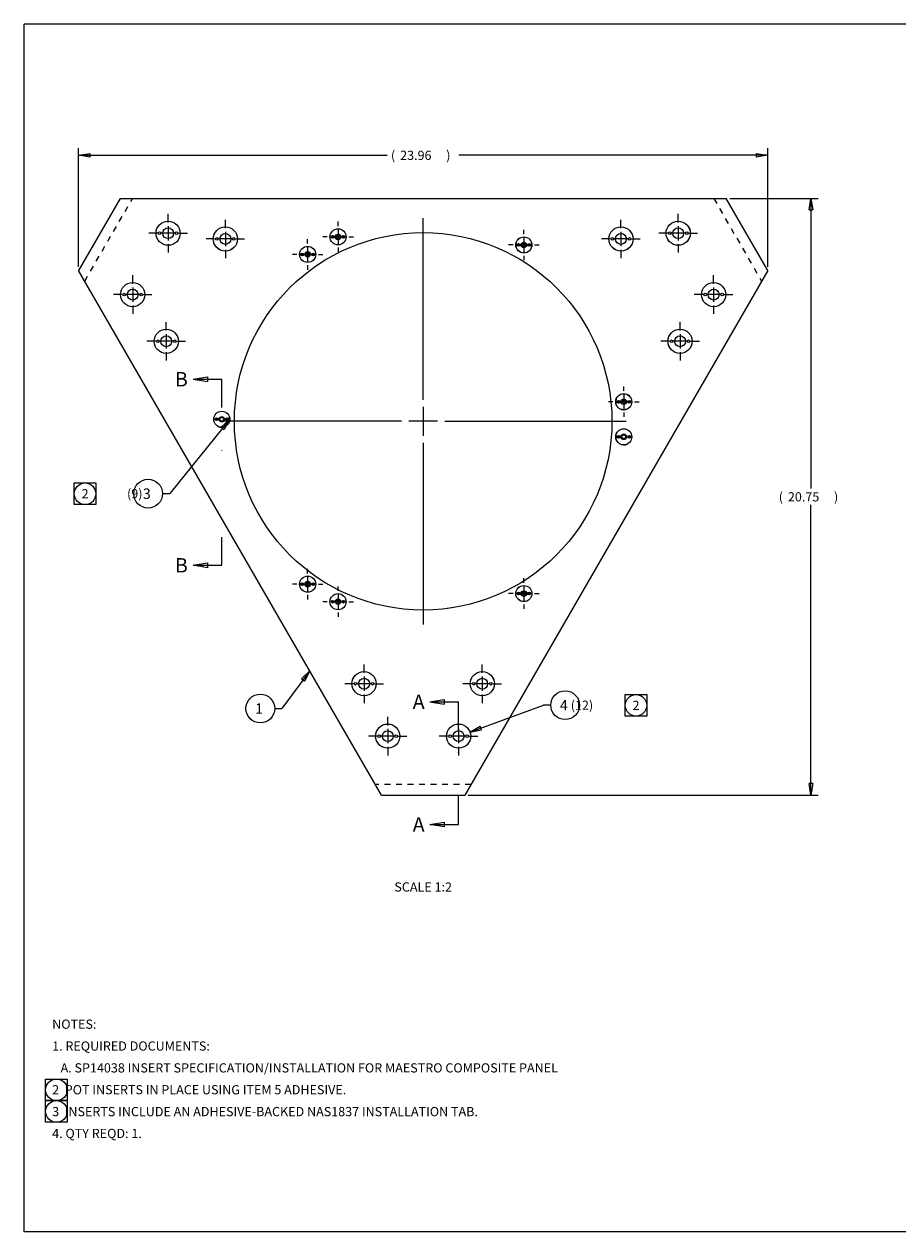
# Model space of a CAD drawing. Extents: x 0.5 to 33.5, y 0.5 to 21.5.
# Drawn here: x 0.5 to 15.7, y 0.5 to 21.5 of the extents above; entities that cross this region are included whole.
import ezdxf
from ezdxf.enums import TextEntityAlignment as Align

# ---------------------------------------------------------------- set-up
doc = ezdxf.new("R2010")
doc.units = 0
doc.header["$MEASUREMENT"] = 0
for name, pattern in [('HIDDEN', [0.1875, 0.0625, -0.0625, 0.0625]), ('HIDDENNEW0', [0.1875, 0.0625, -0.0625, 0.0625]), ('PHANTOM', [1.1875, 0.375, -0.0625, 0.125, -0.0625, 0.125, -0.0625, 0.375])]:
    doc.linetypes.add(name, pattern=pattern)
doc.layers.get('0').update_dxf_attribs({"linetype": 'CONTINUOUS'})
for name, color, linetype in [('4', 7, 'CONTINUOUS'), ('CEN', 150, 'PHANTOM'), ('CROSS_HATCH', 4, 'CONTINUOUS'), ('DIM', 2, 'CONTINUOUS'), ('HID_PART', 40, 'HIDDEN'), ('OBJ', 7, 'HIDDENNEW0'), ('TITLE', 1, 'CONTINUOUS'), ('TXT', 2, 'CONTINUOUS')]:
    doc.layers.add(name, color=color, linetype=linetype)
doc.styles.get("Standard").update_dxf_attribs({"font": 'monotxt.shx'})
doc.dimstyles.new('DSTYLE2', dxfattribs={"dimtxt": 0.32, "dimasz": 0.2, "dimexe": 0.125, "dimexo": 0.0625, "dimgap": 0.0625, "dimtad": 0, "dimtih": 1, "dimtoh": 1, "dimdec": 3, "dimlfac": 2, "dimrnd": 0.01, "dimzin": 7, "dimdsep": 46, "dimtxsty": 'Standard', "dimcen": 0.09, "dimadec": 0, "dimazin": 0, "dimtp": 0.005, "dimtm": 0.005, "dimtfac": 1, "dimtdec": 3, "dimtofl": 0, "dimtmove": 2, "dimatfit": 3, "dimfxl": 0, "dimtolj": 1, "dimtzin": 0, "dimarcsym": 0})

# ---------------------------------------------------------------- blocks, each defined once
blk = doc.blocks.new('SDTIT00')
at = {"layer": 'TXT', "color": 7, "linetype": 'Continuous'}
for p, q in [((0, 0), (0, 21)), ((33, 21), (0, 21)), ((33, 0), (0, 0))]:
    blk.add_line(p, q, dxfattribs=at)
at = {"layer": '4', "color": 4, "linetype": 'Continuous', "flags": 4}
for tag, p in [('ACAD', (21.917, 3.213)), ('MECH', (22.75, 3.213)), ('IDEAS', (23.583, 3.213)), ('DRAFTER', (24.938, 2.558)), ('CHECKER', (24.938, 2.162)), ('CHECK_DATE', (26.438, 2.162)), ('APP_1_DATE', (26.438, 1.767)), ('APP_2_DATE', (26.438, 1.371)), ('APP_3_DATE', (26.438, 0.975)), ('APP_4_DATE', (26.438, 0.579))]:
    blk.add_attdef(tag, text='', height=0.11, dxfattribs=at).set_placement(p, align=Align.CENTER)
for tag, p in [('NA6', (21.65, 2.906)), ('UO6', (22.9, 2.906)), ('NA5', (21.65, 2.536)), ('UO5', (22.9, 2.536)), ('NA4', (21.65, 2.166)), ('UO4', (22.9, 2.166)), ('NA3', (21.65, 1.795)), ('UO3', (22.9, 1.795)), ('NA2', (21.65, 1.425)), ('UO2', (22.9, 1.425)), ('NA1', (21.65, 1.055)), ('UO1', (22.9, 1.055))]:
    blk.add_attdef(tag, text='', height=0.11, dxfattribs=at).set_placement(p, align=Align.MIDDLE_LEFT)
for tag, p, width in [('CATEGORY_NAME', (27.821, 2.978), 1.636364), ('PROJECT_NAME', (27.821, 2.572), 1.636364), ('TOLX', (19.774, 2.267), 0.727273), ('TOLXX', (19.774, 2.137), 0.727273), ('TOLXXX', (19.774, 2.008), 0.727273), ('TITLE1', (27.588, 2.106), 1.636364), ('TITLE2', (27.588, 1.759), 1.636364), ('TITLE3', (27.588, 1.413), 1.636364), ("MAT'L_1", (19.079, 0.875), 1.272727), ('SCALE', (27.909, 0.747), 1.090909), ("MAT'L_2", (19.079, 0.607), 1.272727), ('DWG_NO.', (29.407, 0.628), 2.272727), ('S2', (32.679, 0.197), 0.909091), ('FINISH', (19.128, 0.072), 1.272727)]:
    blk.add_attdef(tag, p, '', height=0.11, dxfattribs=dict(at, width=width))
for tag, width, p in [('TOLA', 0.727273, (20.875, 2.267)), ('REV_LTR', 3.181818, (32.614, 0.593))]:
    blk.add_attdef(tag, text='', height=0.11, dxfattribs=dict(at, width=width)).set_placement(p, align=Align.CENTER)
blk = doc.blocks.new('*T46')
at = {"layer": 'DIM', "color": 2, "linetype": 'Continuous'}
for s, p in [('NOTES:', (0, 0)), ('1. REQUIRED DOCUMENTS:', (0, -0.38)), ('   A. SP14038 INSERT SPECIFICATION/INSTALLATION FOR MAESTRO COMPOSITE PANEL', (0, -0.76)), ('2  POT INSERTS IN PLACE USING ITEM 5 ADHESIVE.', (0, -1.14)), ('3  INSERTS INCLUDE AN ADHESIVE-BACKED NAS1837 INSTALLATION TAB.', (0, -1.52)), ('4. QTY REQD: 1.', (0, -1.9))]:
    blk.add_text(s, height=0.16, dxfattribs=at).set_placement(p)
blk = doc.blocks.new('NOTE-BOX')
at = {"layer": 'DIM', "color": 2, "linetype": 'Continuous'}
for p, q in [((-0.5, 0.5), (0.5, 0.5)), ((-0.5, -0.5), (-0.5, 0.5)), ((0.5, 0.5), (0.5, -0.5)), ((0.5, -0.5), (-0.5, -0.5))]:
    blk.add_line(p, q, dxfattribs=at)
blk.add_circle((0, 0), 0.5, dxfattribs=at)
blk.add_attdef('NOTEBOX', text='', height=0.427, dxfattribs=at).set_placement((0, 0), align=Align.MIDDLE_CENTER)
blk = doc.blocks.new('*D49')
at = {"layer": 'DIM', "color": 2, "linetype": 'Continuous'}
for p, q in [((8.249, 9.191), (9.527, 9.657)), ((9.652, 9.657), (9.527, 9.657)), ((8.249, 9.191), (8.426, 9.291)), ((8.448, 9.228), (8.426, 9.291)), ((8.249, 9.191), (8.448, 9.228))]:
    blk.add_line(p, q, dxfattribs=at)
blk.add_circle((9.902, 9.657), 0.25, dxfattribs=at)
blk.add_text('4', height=0.18, dxfattribs=at).set_placement((9.812, 9.567))
blk = doc.blocks.new('NEW2')
at = {"layer": 'CROSS_HATCH', "color": 4, "linetype": 'Continuous'}
for p, q in [((-1, 4.27), (-0.5, 4.353)), ((-1, 4.27), (0, 4.27)), ((-1, 4.27), (-0.5, 4.187)), ((-0.5, 4.353), (-0.5, 4.187)), ((0, 3.262), (0, 4.27)), ((0, 2.51), (0, 2.512)), ((0, 1.758), (0, 1.76)), ((0, 0), (0, 1.008)), ((-1, 0), (-0.5, 0.083)), ((-1, 0), (0, 0)), ((-0.5, -0.083), (-1, 0)), ((-0.5, 0.083), (-0.5, -0.083))]:
    blk.add_line(p, q, dxfattribs=at)
for p in [(-1.002, 4.27), (-1.002, 0)]:
    blk.add_text('A', height=0.002, dxfattribs=at).set_placement(p, align=Align.MIDDLE_CENTER)
blk = doc.blocks.new('NEW3')
at = {"layer": 'CROSS_HATCH', "color": 4, "linetype": 'Continuous'}
for p, q in [((-1, 6.471), (-0.5, 6.554)), ((-1, 6.471), (0, 6.471)), ((-1, 6.471), (-0.5, 6.388)), ((-0.5, 6.554), (-0.5, 6.388)), ((0, 5.487), (0, 6.471)), ((0, 3.985), (0, 3.987)), ((0, 2.483), (0, 2.485)), ((0, 0), (0, 0.983)), ((-1, 0), (-0.5, 0.083)), ((-1, 0), (0, 0)), ((-0.5, -0.083), (-1, 0)), ((-0.5, 0.083), (-0.5, -0.083))]:
    blk.add_line(p, q, dxfattribs=at)
for p in [(-1.002, 6.471), (-1.002, 0)]:
    blk.add_text('B', height=0.002, dxfattribs=at).set_placement(p, align=Align.MIDDLE_CENTER)
blk = doc.blocks.new('*D156')
at = {"layer": 'DIM', "color": 2, "linetype": 'Continuous'}
for p, q in [((4.075, 14.629), (3.029, 13.336)), ((4.075, 14.629), (3.923, 14.495)), ((3.923, 14.495), (3.975, 14.453)), ((4.075, 14.629), (3.975, 14.453)), ((2.904, 13.336), (3.029, 13.336))]:
    blk.add_line(p, q, dxfattribs=at)
blk.add_circle((2.654, 13.336), 0.25, dxfattribs=at)
blk.add_text('3', height=0.18, dxfattribs=at).set_placement((2.564, 13.246))
blk = doc.blocks.new('_AH1')
at = {"color": 0, "linetype": 'Continuous'}
for p, q in [((-1, 0.166667), (0, 0)), ((-1, 0.166667), (-1, -0.166667)), ((0, 0), (-1, -0.166667)), ((0, 0), (-1, 0))]:
    blk.add_line(p, q, dxfattribs=at)
blk = doc.blocks.new('*D157')
at = {"layer": 'DIM', "color": 2, "linetype": 'Continuous'}
for p, q in [((1.445, 17.281), (1.445, 19.344)), ((13.425, 17.281), (13.425, 19.344)), ((1.445, 19.219), (6.812, 19.219)), ((13.425, 19.219), (8.057, 19.219))]:
    blk.add_line(p, q, dxfattribs=at)
at = {"layer": 'DIM', "color": 2, "xscale": 0.2, "yscale": 0.2, "zscale": 0.2}
for p, rotation in [((1.445, 19.219), 180), ((1.445, 19.219), 180), ((1.445, 19.219), 180), ((13.425, 19.219), 1.097e-07), ((13.425, 19.219), 1.097e-07), ((13.425, 19.219), 1.097e-07)]:
    blk.add_blockref('_AH1', p, dxfattribs=dict(at, rotation=rotation))
at = {"layer": 'DIM', "color": 2, "linetype": 'Continuous'}
for s, p in [('(', (6.875, 19.139)), ('23.96', (7.035, 19.139)), (')', (7.835, 19.139))]:
    blk.add_text(s, height=0.16, dxfattribs=at).set_placement(p)
blk = doc.blocks.new('*D158')
at = {"layer": 'DIM', "color": 2, "linetype": 'Continuous'}
for p, q in [((12.766, 18.469), (14.3, 18.469)), ((14.175, 18.469), (14.175, 13.424)), ((14.175, 8.094), (14.175, 13.139)), ((8.219, 8.094), (14.3, 8.094))]:
    blk.add_line(p, q, dxfattribs=at)
at = {"layer": 'DIM', "color": 2, "xscale": 0.2, "yscale": 0.2, "zscale": 0.2}
for p, rotation in [((14.175, 18.469), 90), ((14.175, 18.469), 90), ((14.175, 18.469), 90), ((14.175, 8.094), 270), ((14.175, 8.094), 270), ((14.175, 8.094), 270)]:
    blk.add_blockref('_AH1', p, dxfattribs=dict(at, rotation=rotation))
at = {"layer": 'DIM', "color": 2, "linetype": 'Continuous'}
for s, p in [('(', (13.615, 13.201)), ('20.75', (13.775, 13.201)), (')', (14.575, 13.201))]:
    blk.add_text(s, height=0.16, dxfattribs=at).set_placement(p)
blk = doc.blocks.new('*D165')
at = {"layer": 'DIM', "color": 2, "linetype": 'Continuous'}
for p, q in [((5.465, 10.255), (4.98, 9.6)), ((5.465, 10.255), (5.319, 10.114)), ((5.319, 10.114), (5.373, 10.075)), ((5.465, 10.255), (5.373, 10.075)), ((4.855, 9.6), (4.98, 9.6))]:
    blk.add_line(p, q, dxfattribs=at)
blk.add_circle((4.605, 9.6), 0.25, dxfattribs=at)
blk.add_text('1', height=0.18, dxfattribs=at).set_placement((4.515, 9.51))

msp = doc.modelspace()

# ---------------------------------------------------------------- linework, layer by layer
at = {"layer": 'CEN', "color": 150, "linetype": 'Continuous'}
for p, q in [((3.00211, 18.05179), (3.00211, 18.19954)), ((3.99713, 17.95212), (3.99713, 18.09987)), ((5.95561, 17.9889), (5.95561, 18.06715)), ((7.43477, 14.96879), (7.43477, 18.12504)), ((10.87237, 17.95219), (10.87237, 18.10019)), ((11.86739, 18.05194), (11.86739, 18.19994)), ((2.81461, 17.86429), (2.66686, 17.86429)), ((3.12711, 17.86429), (2.87711, 17.86429)), ((3.00211, 17.98929), (3.00211, 17.73929)), ((3.18961, 17.86429), (3.33736, 17.86429)), ((3.99713, 17.88962), (3.99713, 17.63962)), ((5.95561, 17.9264), (5.95561, 17.6764)), ((9.18477, 17.84791), (9.18477, 17.92616)), ((10.87237, 17.88969), (10.87237, 17.63969)), ((11.67989, 17.86444), (11.53189, 17.86444)), ((11.99239, 17.86444), (11.74239, 17.86444)), ((11.86739, 17.98944), (11.86739, 17.73944)), ((12.05489, 17.86444), (12.20289, 17.86444)), ((3.00211, 17.67679), (3.00211, 17.52904)), ((3.80963, 17.76462), (3.66188, 17.76462)), ((4.12213, 17.76462), (3.87213, 17.76462)), ((4.18463, 17.76462), (4.33238, 17.76462)), ((5.42726, 17.68386), (5.42726, 17.76211)), ((5.76811, 17.8014), (5.68986, 17.8014)), ((6.08061, 17.8014), (5.83061, 17.8014)), ((6.14311, 17.8014), (6.22136, 17.8014)), ((8.99727, 17.66041), (8.91902, 17.66041)), ((9.30977, 17.66041), (9.05977, 17.66041)), ((9.18477, 17.78541), (9.18477, 17.53541)), ((9.37227, 17.66041), (9.45052, 17.66041)), ((10.68487, 17.76469), (10.53687, 17.76469)), ((10.99737, 17.76469), (10.74737, 17.76469)), ((11.05987, 17.76469), (11.20787, 17.76469)), ((11.86739, 17.67694), (11.86739, 17.52895)), ((3.99713, 17.57712), (3.99713, 17.42937)), ((5.23976, 17.49636), (5.16151, 17.49636)), ((5.55226, 17.49636), (5.30226, 17.49636)), ((5.42726, 17.62136), (5.42726, 17.37136)), ((5.61476, 17.49636), (5.69301, 17.49636)), ((5.95561, 17.6139), (5.95561, 17.53565)), ((9.18477, 17.47291), (9.18477, 17.39466)), ((10.87237, 17.57719), (10.87237, 17.42919)), ((5.42726, 17.30886), (5.42726, 17.23061)), ((2.38599, 16.98472), (2.38599, 17.13247)), ((12.48344, 16.98483), (12.48344, 17.13283)), ((2.38599, 16.92222), (2.38599, 16.67222)), ((12.48344, 16.92233), (12.48344, 16.67233)), ((2.19849, 16.79722), (2.05074, 16.79722)), ((2.51099, 16.79722), (2.26099, 16.79722)), ((2.38599, 16.60972), (2.38599, 16.46197)), ((2.57349, 16.79722), (2.72124, 16.79722)), ((12.29594, 16.79733), (12.14794, 16.79733)), ((12.60844, 16.79733), (12.35844, 16.79733)), ((12.48344, 16.60983), (12.48344, 16.46183)), ((12.67094, 16.79733), (12.81894, 16.79733)), ((2.96989, 16.17289), (2.96989, 16.32089)), ((11.89962, 16.17295), (11.89962, 16.32095)), ((2.78239, 15.98539), (2.63439, 15.98539)), ((3.09489, 15.98539), (2.84489, 15.98539)), ((2.96989, 16.11039), (2.96989, 15.86039)), ((3.15739, 15.98539), (3.30539, 15.98539)), ((11.71212, 15.98545), (11.56412, 15.98545)), ((12.02462, 15.98545), (11.77462, 15.98545)), ((11.89962, 16.11045), (11.89962, 15.86045)), ((12.08712, 15.98545), (12.23512, 15.98545)), ((2.96989, 15.79789), (2.96989, 15.64989)), ((11.89962, 15.79795), (11.89962, 15.64995)), ((10.92145, 15.12187), (10.92145, 15.19937)), ((10.73395, 14.93437), (10.65645, 14.93437)), ((11.04645, 14.93437), (10.79645, 14.93437)), ((10.92145, 15.05937), (10.92145, 14.80937)), ((11.10895, 14.93437), (11.18645, 14.93437)), ((7.43477, 14.84379), (7.43477, 14.34379)), ((10.92145, 14.74687), (10.92145, 14.66937)), ((7.05977, 14.59379), (3.90352, 14.59379)), ((7.68477, 14.59379), (7.18477, 14.59379)), ((7.80977, 14.59379), (10.96602, 14.59379)), ((7.43477, 14.21879), (7.43477, 11.06254)), ((5.42726, 11.94979), (5.42726, 12.02804)), ((5.23976, 11.76229), (5.16151, 11.76229)), ((5.55226, 11.76229), (5.30226, 11.76229)), ((5.42726, 11.88729), (5.42726, 11.63729)), ((5.61476, 11.76229), (5.69301, 11.76229)), ((9.18477, 11.78574), (9.18477, 11.86398)), ((5.42726, 11.57479), (5.42726, 11.49654)), ((5.95561, 11.64475), (5.95561, 11.723)), ((5.95561, 11.58225), (5.95561, 11.33225)), ((8.99727, 11.59824), (8.91902, 11.59824)), ((9.30977, 11.59824), (9.05977, 11.59824)), ((9.18477, 11.72324), (9.18477, 11.47324)), ((9.37227, 11.59824), (9.45052, 11.59824)), ((5.76811, 11.45725), (5.68986, 11.45725)), ((6.08061, 11.45725), (5.83061, 11.45725)), ((6.14311, 11.45725), (6.22136, 11.45725)), ((9.18477, 11.41074), (9.18477, 11.33249)), ((5.95561, 11.26975), (5.95561, 11.1915)), ((6.40757, 10.21879), (6.40757, 10.36679)), ((8.46205, 10.21879), (8.46205, 10.36679)), ((6.40757, 10.15629), (6.40757, 9.90629)), ((8.46205, 10.15629), (8.46205, 9.90629)), ((6.22007, 10.03129), (6.07207, 10.03129)), ((6.53257, 10.03129), (6.28257, 10.03129)), ((6.59507, 10.03129), (6.74307, 10.03129)), ((8.27455, 10.03129), (8.12655, 10.03129)), ((8.58705, 10.03129), (8.33705, 10.03129)), ((8.64955, 10.03129), (8.79755, 10.03129)), ((6.40757, 9.84379), (6.40757, 9.69579)), ((8.46205, 9.84379), (8.46205, 9.69579)), ((6.81876, 9.30724), (6.81876, 9.45499)), ((8.05094, 9.3072), (8.05094, 9.4552)), ((6.81876, 9.24474), (6.81876, 8.99474)), ((8.05094, 9.2447), (8.05094, 8.9947)), ((6.63126, 9.11974), (6.48351, 9.11974)), ((6.94376, 9.11974), (6.69376, 9.11974)), ((7.00626, 9.11974), (7.15401, 9.11974)), ((7.86344, 9.1197), (7.71544, 9.1197)), ((8.17594, 9.1197), (7.92594, 9.1197)), ((8.23844, 9.1197), (8.38644, 9.1197)), ((6.81876, 8.93224), (6.81876, 8.78449)), ((8.05094, 8.9322), (8.05094, 8.7842))]:
    msp.add_line(p, q, dxfattribs=at)
at = {"layer": 'HID_PART', "color": 40, "linetype": 'HIDDEN'}
for p, q in [((1.55302, 17.03129), (2.38296, 18.46879)), ((12.48659, 18.46879), (13.31653, 17.03129)), ((8.26471, 8.28129), (6.60483, 8.28129))]:
    msp.add_line(p, q, dxfattribs=at)
at = {"layer": 'OBJ', "color": 7, "linetype": 'Continuous'}
for p, q in [((2.16645, 18.46879), (1.44476, 17.21879)), ((2.16645, 18.46879), (12.70309, 18.46879)), ((13.42478, 17.21879), (12.70309, 18.46879)), ((5.85561, 17.82399), (5.85561, 17.77881)), ((6.05561, 17.77881), (6.05561, 17.82399)), ((9.08477, 17.683), (9.08477, 17.63782)), ((9.28477, 17.63782), (9.28477, 17.683)), ((5.32726, 17.51894), (5.32726, 17.47377)), ((5.52726, 17.47377), (5.52726, 17.51894)), ((6.71308, 8.09379), (1.44476, 17.21879)), ((13.42478, 17.21879), (8.15646, 8.09379)), ((10.82145, 14.95696), (10.82145, 14.91178)), ((11.02145, 14.91178), (11.02145, 14.95696)), ((3.83477, 14.65191), (3.83477, 14.60674)), ((4.03477, 14.60674), (4.03477, 14.65191)), ((10.82145, 14.34687), (10.82145, 14.30169)), ((11.02145, 14.30169), (11.02145, 14.34687)), ((5.32726, 11.78488), (5.32726, 11.7397)), ((5.52726, 11.7397), (5.52726, 11.78488)), ((9.08477, 11.62082), (9.08477, 11.57565)), ((9.28477, 11.57565), (9.28477, 11.62082)), ((5.85561, 11.47983), (5.85561, 11.43466)), ((6.05561, 11.43466), (6.05561, 11.47983)), ((6.71308, 8.09379), (8.15646, 8.09379))]:
    msp.add_line(p, q, dxfattribs=at)
for points in [[(2.87715, 17.86118), (2.87715, 17.86131, -0.00024757), (2.87715, 17.86143, -0.00024757), (2.87714, 17.86156, -0.00024757), (2.87714, 17.86168, -0.00024757), (2.87714, 17.86181, -0.00024757), (2.87714, 17.86193, -0.00024757), (2.87713, 17.86205, -0.00024757), (2.87713, 17.86218, -0.00024758), (2.87713, 17.8623, -0.00024758), (2.87713, 17.86243, -0.00024758), (2.87713, 17.86255, -0.00024758), (2.87712, 17.86268, -0.00024758), (2.87712, 17.8628, -0.00024758), (2.87712, 17.86293, -0.00024758), (2.87712, 17.86305, -0.00024758), (2.87712, 17.86317, -0.00024758), (2.87712, 17.8633, -0.00024758), (2.87712, 17.86342, -0.00024758), (2.87712, 17.86355, -0.00024757), (2.87712, 17.86367, -0.00024757), (2.87712, 17.8638, -0.00024757), (2.87711, 17.86392, -0.00024759), (2.87711, 17.86405, -0.00024757), (2.87711, 17.86417, -0.0002475), (2.87711, 17.86429, -0.00024783), (2.87711, 17.86442, -0.00024864), (2.87711, 17.86454, -0.00024896), (2.87711, 17.86467, -0.00024889), (2.87712, 17.86479, -0.00024888), (2.87712, 17.86492, -0.00024894), (2.87712, 17.86504, -0.0002489), (2.87712, 17.86517, -0.00024877), (2.87712, 17.86529, -0.00024894), (2.87712, 17.86541, -0.00024939), (2.87712, 17.86554, -0.00024877), (2.87712, 17.86566, -0.00024725), (2.87712, 17.86579, -0.0002494), (2.87712, 17.86591, -0.00025445), (2.87713, 17.86604, -0.00024722), (2.87713, 17.86616, -0.00023085), (2.87713, 17.86628, -0.00025478), (2.87713, 17.86641, -0.00030368), (2.87713, 17.86654, -0.00023053), (2.87714, 17.86666, -0.00007918), (2.87714, 17.86677, -0.00032513), (2.87714, 17.86691, -0.00055944), (2.87715, 17.86712, -0.00027355), (2.87715, 17.86741, -0.00014497)], [(11.74243, 17.86133), (11.74242, 17.86146, -0.00024757), (11.74242, 17.86158, -0.00024757), (11.74242, 17.86171, -0.00024757), (11.74241, 17.86183, -0.00024757), (11.74241, 17.86196, -0.00024757), (11.74241, 17.86208, -0.00024757), (11.74241, 17.8622, -0.00024757), (11.7424, 17.86233, -0.00024758), (11.7424, 17.86245, -0.00024758), (11.7424, 17.86258, -0.00024758), (11.7424, 17.8627, -0.00024758), (11.7424, 17.86283, -0.00024758), (11.7424, 17.86295, -0.00024758), (11.74239, 17.86308, -0.00024758), (11.74239, 17.8632, -0.00024758), (11.74239, 17.86332, -0.00024758), (11.74239, 17.86345, -0.00024758), (11.74239, 17.86357, -0.00024757), (11.74239, 17.8637, -0.00024758), (11.74239, 17.86382, -0.0002476), (11.74239, 17.86395, -0.00024757), (11.74239, 17.86407, -0.00024747), (11.74239, 17.8642, -0.00024759), (11.74239, 17.86432, -0.00024796), (11.74239, 17.86444, -0.00024616), (11.74239, 17.86457, -0.00024174), (11.74239, 17.86469, -0.00023994), (11.74239, 17.86482, -0.00024029), (11.74239, 17.86494, -0.00024042), (11.74239, 17.86507, -0.00024036), (11.74239, 17.86519, -0.00024027), (11.74239, 17.86532, -0.00024017), (11.74239, 17.86544, -0.00024034), (11.74239, 17.86556, -0.00024076), (11.74239, 17.86569, -0.00024015), (11.74239, 17.86581, -0.00023869), (11.7424, 17.86594, -0.00024075), (11.7424, 17.86606, -0.00024562), (11.7424, 17.86619, -0.00023864), (11.7424, 17.86631, -0.00022282), (11.7424, 17.86643, -0.00024592), (11.7424, 17.86656, -0.00029311), (11.74241, 17.86669, -0.0002225), (11.74241, 17.86681, -0.00007642), (11.74241, 17.86692, -0.0003138), (11.74241, 17.86706, -0.00053992), (11.74242, 17.86727, -0.000264), (11.74242, 17.86755, -0.0001399)], [(3.87217, 17.76151), (3.87217, 17.76164, -0.00024757), (3.87217, 17.76176, -0.00024757), (3.87216, 17.76189, -0.00024757), (3.87216, 17.76201, -0.00024757), (3.87216, 17.76214, -0.00024757), (3.87216, 17.76226, -0.00024757), (3.87215, 17.76238, -0.00024757), (3.87215, 17.76251, -0.00024758), (3.87215, 17.76263, -0.00024758), (3.87215, 17.76276, -0.00024758), (3.87215, 17.76288, -0.00024758), (3.87215, 17.76301, -0.00024758), (3.87214, 17.76313, -0.00024758), (3.87214, 17.76326, -0.00024758), (3.87214, 17.76338, -0.00024758), (3.87214, 17.7635, -0.00024757), (3.87214, 17.76363, -0.00024758), (3.87214, 17.76375, -0.00024758), (3.87214, 17.76388, -0.00024757), (3.87214, 17.764, -0.00024754), (3.87214, 17.76413, -0.00024758), (3.87214, 17.76425, -0.00024769), (3.87213, 17.76438, -0.00024754), (3.87213, 17.7645, -0.00024709), (3.87213, 17.76462, -0.00024931), (3.87213, 17.76475, -0.00025479), (3.87213, 17.76487, -0.00025703), (3.87214, 17.765, -0.00025659), (3.87214, 17.76512, -0.00025647), (3.87214, 17.76525, -0.00025664), (3.87214, 17.76537, -0.00025665), (3.87214, 17.7655, -0.0002565), (3.87214, 17.76562, -0.00025669), (3.87214, 17.76574, -0.00025718), (3.87214, 17.76587, -0.00025656), (3.87214, 17.76599, -0.00025501), (3.87214, 17.76612, -0.00025724), (3.87215, 17.76624, -0.00026246), (3.87215, 17.76637, -0.00025503), (3.87215, 17.76649, -0.00023815), (3.87215, 17.76661, -0.00026285), (3.87215, 17.76674, -0.00031333), (3.87216, 17.76687, -0.00023787), (3.87216, 17.76699, -0.0000817), (3.87216, 17.7671, -0.00033551), (3.87216, 17.76724, -0.00057738), (3.87217, 17.76745, -0.00028235), (3.87217, 17.76773, -0.00014964)], [(10.74741, 17.76158), (10.74741, 17.7617, -0.00024757), (10.74741, 17.76183, -0.00024757), (10.7474, 17.76195, -0.00024757), (10.7474, 17.76207, -0.00024757), (10.7474, 17.7622, -0.00024757), (10.7474, 17.76232, -0.00024757), (10.74739, 17.76245, -0.00024757), (10.74739, 17.76257, -0.00024758), (10.74739, 17.7627, -0.00024758), (10.74739, 17.76282, -0.00024758), (10.74739, 17.76294, -0.00024758), (10.74738, 17.76307, -0.00024758), (10.74738, 17.76319, -0.00024758), (10.74738, 17.76332, -0.00024758), (10.74738, 17.76344, -0.00024758), (10.74738, 17.76357, -0.00024757), (10.74738, 17.76369, -0.00024758), (10.74738, 17.76382, -0.00024758), (10.74738, 17.76394, -0.00024757), (10.74738, 17.76406, -0.00024755), (10.74737, 17.76419, -0.00024758), (10.74737, 17.76431, -0.00024766), (10.74737, 17.76444, -0.00024755), (10.74737, 17.76456, -0.00024722), (10.74737, 17.76469, -0.00024882), (10.74737, 17.76481, -0.00025275), (10.74737, 17.76494, -0.00025436), (10.74737, 17.76506, -0.00025404), (10.74737, 17.76518, -0.00025396), (10.74738, 17.76531, -0.0002541), (10.74738, 17.76543, -0.00025409), (10.74738, 17.76556, -0.00025395), (10.74738, 17.76568, -0.00025414), (10.74738, 17.76581, -0.00025461), (10.74738, 17.76593, -0.00025399), (10.74738, 17.76606, -0.00025246), (10.74738, 17.76618, -0.00025466), (10.74738, 17.7663, -0.00025983), (10.74739, 17.76643, -0.00025247), (10.74739, 17.76655, -0.00023575), (10.74739, 17.76668, -0.00026021), (10.74739, 17.7668, -0.00031017), (10.74739, 17.76693, -0.00023547), (10.7474, 17.76705, -0.00008087), (10.7474, 17.76716, -0.00033212), (10.7474, 17.7673, -0.00057152), (10.74741, 17.76751, -0.00027949), (10.74741, 17.7678, -0.00014812)], [(2.26103, 16.7941), (2.26103, 16.79423, -0.00025307), (2.26103, 16.79435, -0.00025307), (2.26103, 16.79448, -0.00025306), (2.26102, 16.7946, -0.00025306), (2.26102, 16.79473, -0.00025306), (2.26102, 16.79485, -0.00025305), (2.26101, 16.79498, -0.00025305), (2.26101, 16.7951, -0.00025305), (2.26101, 16.79522, -0.00025304), (2.26101, 16.79535, -0.00025304), (2.26101, 16.79547, -0.00025304), (2.26101, 16.7956, -0.00025303), (2.261, 16.79572, -0.00025303), (2.261, 16.79585, -0.00025302), (2.261, 16.79597, -0.00025302), (2.261, 16.7961, -0.00025302), (2.261, 16.79622, -0.00025301), (2.261, 16.79634, -0.00025301), (2.261, 16.79647, -0.000253), (2.261, 16.79659, -0.000253), (2.261, 16.79672, -0.00025299), (2.26099, 16.79684, -0.00025299), (2.26099, 16.79697, -0.00025298), (2.26099, 16.79709, -0.00025297), (2.26099, 16.79722, -0.00025297), (2.26099, 16.79734, -0.00025297), (2.26099, 16.79746, -0.00025296), (2.26099, 16.79759, -0.00025295), (2.261, 16.79771, -0.00025296), (2.261, 16.79784, -0.000253), (2.261, 16.79796, -0.00025294), (2.261, 16.79809, -0.00025281), (2.261, 16.79821, -0.00025299), (2.261, 16.79834, -0.00025344), (2.261, 16.79846, -0.0002528), (2.261, 16.79858, -0.00025126), (2.261, 16.79871, -0.00025343), (2.26101, 16.79883, -0.00025857), (2.26101, 16.79896, -0.00025122), (2.26101, 16.79908, -0.00023457), (2.26101, 16.79921, -0.00025889), (2.26101, 16.79933, -0.00030858), (2.26101, 16.79946, -0.00023424), (2.26102, 16.79958, -0.00008045), (2.26102, 16.79969, -0.00033036), (2.26102, 16.79983, -0.00056842), (2.26103, 16.80004, -0.00027794), (2.26103, 16.80033, -0.00014729)], [(12.35848, 16.79422), (12.35848, 16.79434, -0.00024757), (12.35848, 16.79447, -0.00024757), (12.35847, 16.79459, -0.00024757), (12.35847, 16.79472, -0.00024757), (12.35847, 16.79484, -0.00024757), (12.35847, 16.79497, -0.00024757), (12.35846, 16.79509, -0.00024757), (12.35846, 16.79521, -0.00024758), (12.35846, 16.79534, -0.00024758), (12.35846, 16.79546, -0.00024758), (12.35846, 16.79559, -0.00024758), (12.35845, 16.79571, -0.00024758), (12.35845, 16.79584, -0.00024758), (12.35845, 16.79596, -0.00024758), (12.35845, 16.79609, -0.00024758), (12.35845, 16.79621, -0.00024758), (12.35845, 16.79633, -0.00024758), (12.35845, 16.79646, -0.00024758), (12.35845, 16.79658, -0.00024757), (12.35844, 16.79671, -0.00024757), (12.35844, 16.79683, -0.00024757), (12.35844, 16.79696, -0.0002476), (12.35844, 16.79708, -0.00024756), (12.35844, 16.79721, -0.00024747), (12.35844, 16.79733, -0.00024792), (12.35844, 16.79745, -0.00024904), (12.35844, 16.79758, -0.00024948), (12.35844, 16.7977, -0.00024937), (12.35844, 16.79783, -0.00024935), (12.35844, 16.79795, -0.0002494), (12.35845, 16.79808, -0.00024935), (12.35845, 16.7982, -0.00024921), (12.35845, 16.79832, -0.00024938), (12.35845, 16.79845, -0.00024982), (12.35845, 16.79857, -0.00024919), (12.35845, 16.7987, -0.00024767), (12.35845, 16.79882, -0.0002498), (12.35845, 16.79895, -0.00025486), (12.35846, 16.79907, -0.00024761), (12.35846, 16.7992, -0.0002312), (12.35846, 16.79932, -0.00025516), (12.35846, 16.79944, -0.00030413), (12.35846, 16.79957, -0.00023086), (12.35847, 16.79969, -0.00007929), (12.35847, 16.7998, -0.00032559), (12.35847, 16.79994, -0.0005602), (12.35848, 16.80016, -0.00027391), (12.35848, 16.80044, -0.00014516)], [(2.84493, 15.98228), (2.84493, 15.9824, -0.00024757), (2.84493, 15.98253, -0.00024757), (2.84492, 15.98265, -0.00024757), (2.84492, 15.98278, -0.00024757), (2.84492, 15.9829, -0.00024757), (2.84491, 15.98302, -0.00024757), (2.84491, 15.98315, -0.00024757), (2.84491, 15.98327, -0.00024758), (2.84491, 15.9834, -0.00024758), (2.84491, 15.98352, -0.00024758), (2.8449, 15.98365, -0.00024758), (2.8449, 15.98377, -0.00024758), (2.8449, 15.9839, -0.00024758), (2.8449, 15.98402, -0.00024758), (2.8449, 15.98414, -0.00024758), (2.8449, 15.98427, -0.00024757), (2.8449, 15.98439, -0.00024758), (2.8449, 15.98452, -0.00024758), (2.84489, 15.98464, -0.00024757), (2.84489, 15.98477, -0.00024755), (2.84489, 15.98489, -0.00024758), (2.84489, 15.98502, -0.00024767), (2.84489, 15.98514, -0.00024755), (2.84489, 15.98526, -0.00024719), (2.84489, 15.98539, -0.00024894), (2.84489, 15.98551, -0.00025326), (2.84489, 15.98564, -0.00025502), (2.84489, 15.98576, -0.00025465), (2.84489, 15.98589, -0.00025455), (2.84489, 15.98601, -0.00025469), (2.84489, 15.98614, -0.00025467), (2.8449, 15.98626, -0.00025452), (2.8449, 15.98638, -0.0002547), (2.8449, 15.98651, -0.00025516), (2.8449, 15.98663, -0.00025453), (2.8449, 15.98676, -0.00025298), (2.8449, 15.98688, -0.00025518), (2.8449, 15.98701, -0.00026035), (2.8449, 15.98713, -0.00025296), (2.84491, 15.98725, -0.0002362), (2.84491, 15.98738, -0.00026069), (2.84491, 15.9875, -0.00031073), (2.84491, 15.98763, -0.00023589), (2.84492, 15.98775, -0.00008102), (2.84492, 15.98786, -0.00033269), (2.84492, 15.988, -0.00057246), (2.84493, 15.98822, -0.00027992), (2.84493, 15.9885, -0.00014835)], [(11.77465, 15.98234), (11.77465, 15.98247, -0.00024757), (11.77465, 15.98259, -0.00024757), (11.77465, 15.98272, -0.00024757), (11.77464, 15.98284, -0.00024757), (11.77464, 15.98296, -0.00024757), (11.77464, 15.98309, -0.00024757), (11.77464, 15.98321, -0.00024757), (11.77463, 15.98334, -0.00024758), (11.77463, 15.98346, -0.00024758), (11.77463, 15.98358, -0.00024758), (11.77463, 15.98371, -0.00024758), (11.77463, 15.98383, -0.00024758), (11.77463, 15.98396, -0.00024758), (11.77462, 15.98408, -0.00024758), (11.77462, 15.98421, -0.00024758), (11.77462, 15.98433, -0.00024757), (11.77462, 15.98446, -0.00024758), (11.77462, 15.98458, -0.00024758), (11.77462, 15.9847, -0.00024757), (11.77462, 15.98483, -0.00024755), (11.77462, 15.98495, -0.00024758), (11.77462, 15.98508, -0.00024768), (11.77462, 15.9852, -0.00024755), (11.77462, 15.98533, -0.00024713), (11.77462, 15.98545, -0.00024914), (11.77462, 15.98558, -0.00025408), (11.77462, 15.9857, -0.00025609), (11.77462, 15.98583, -0.00025567), (11.77462, 15.98595, -0.00025555), (11.77462, 15.98607, -0.00025569), (11.77462, 15.9862, -0.00025567), (11.77462, 15.98632, -0.00025552), (11.77462, 15.98645, -0.00025569), (11.77462, 15.98657, -0.00025616), (11.77462, 15.9867, -0.00025552), (11.77462, 15.98682, -0.00025396), (11.77463, 15.98695, -0.00025616), (11.77463, 15.98707, -0.00026135), (11.77463, 15.98719, -0.00025393), (11.77463, 15.98732, -0.00023711), (11.77463, 15.98744, -0.00026169), (11.77463, 15.98757, -0.00031192), (11.77464, 15.9877, -0.00023678), (11.77464, 15.98782, -0.00008132), (11.77464, 15.98793, -0.00033394), (11.77464, 15.98807, -0.0005746), (11.77465, 15.98828, -0.00028097), (11.77466, 15.98856, -0.0001489)], [(6.28261, 10.02818), (6.2826, 10.0283, -0.00024757), (6.2826, 10.02843, -0.00024757), (6.2826, 10.02855, -0.00024757), (6.28259, 10.02867, -0.00024757), (6.28259, 10.0288, -0.00024757), (6.28259, 10.02892, -0.00024757), (6.28259, 10.02905, -0.00024757), (6.28258, 10.02917, -0.00024758), (6.28258, 10.0293, -0.00024758), (6.28258, 10.02942, -0.00024758), (6.28258, 10.02955, -0.00024758), (6.28258, 10.02967, -0.00024758), (6.28258, 10.0298, -0.00024758), (6.28257, 10.02992, -0.00024758), (6.28257, 10.03004, -0.00024758), (6.28257, 10.03017, -0.00024758), (6.28257, 10.03029, -0.00024758), (6.28257, 10.03042, -0.00024757), (6.28257, 10.03054, -0.00024758), (6.28257, 10.03067, -0.00024759), (6.28257, 10.03079, -0.00024757), (6.28257, 10.03092, -0.00024749), (6.28257, 10.03104, -0.00024759), (6.28257, 10.03116, -0.00024789), (6.28257, 10.03129, -0.0002464), (6.28257, 10.03141, -0.00024271), (6.28257, 10.03154, -0.00024121), (6.28257, 10.03166, -0.0002415), (6.28257, 10.03179, -0.00024162), (6.28257, 10.03191, -0.00024157), (6.28257, 10.03204, -0.00024149), (6.28257, 10.03216, -0.00024139), (6.28257, 10.03228, -0.00024156), (6.28257, 10.03241, -0.00024199), (6.28257, 10.03253, -0.00024138), (6.28257, 10.03266, -0.00023991), (6.28258, 10.03278, -0.00024198), (6.28258, 10.03291, -0.00024688), (6.28258, 10.03303, -0.00023987), (6.28258, 10.03315, -0.00022398), (6.28258, 10.03328, -0.00024719), (6.28258, 10.0334, -0.00029464), (6.28259, 10.03353, -0.00022366), (6.28259, 10.03365, -0.00007682), (6.28259, 10.03376, -0.00031544), (6.28259, 10.0339, -0.00054275), (6.2826, 10.03412, -0.00026539), (6.2826, 10.0344, -0.00014064)], [(8.33709, 10.02818), (8.33709, 10.0283, -0.0002452), (8.33708, 10.02843, -0.0002452), (8.33708, 10.02855, -0.00024519), (8.33708, 10.02867, -0.00024519), (8.33708, 10.0288, -0.00024519), (8.33707, 10.02892, -0.00024518), (8.33707, 10.02905, -0.00024518), (8.33707, 10.02917, -0.00024517), (8.33707, 10.0293, -0.00024517), (8.33707, 10.02942, -0.00024517), (8.33706, 10.02955, -0.00024516), (8.33706, 10.02967, -0.00024516), (8.33706, 10.0298, -0.00024515), (8.33706, 10.02992, -0.00024515), (8.33706, 10.03004, -0.00024514), (8.33706, 10.03017, -0.00024514), (8.33706, 10.03029, -0.00024513), (8.33705, 10.03042, -0.00024513), (8.33705, 10.03054, -0.00024512), (8.33705, 10.03067, -0.00024512), (8.33705, 10.03079, -0.00024511), (8.33705, 10.03092, -0.00024511), (8.33705, 10.03104, -0.0002451), (8.33705, 10.03116, -0.00024509), (8.33705, 10.03129, -0.00024509), (8.33705, 10.03141, -0.00024509), (8.33705, 10.03154, -0.00024508), (8.33705, 10.03166, -0.00024507), (8.33705, 10.03179, -0.00024508), (8.33705, 10.03191, -0.00024512), (8.33705, 10.03204, -0.00024507), (8.33705, 10.03216, -0.00024494), (8.33706, 10.03228, -0.00024511), (8.33706, 10.03241, -0.00024555), (8.33706, 10.03253, -0.00024493), (8.33706, 10.03266, -0.00024344), (8.33706, 10.03278, -0.00024554), (8.33706, 10.03291, -0.00025052), (8.33706, 10.03303, -0.0002434), (8.33707, 10.03315, -0.00022727), (8.33707, 10.03328, -0.00025083), (8.33707, 10.0334, -0.00029897), (8.33707, 10.03353, -0.00022695), (8.33707, 10.03365, -0.00007795), (8.33708, 10.03376, -0.00032008), (8.33708, 10.0339, -0.00055074), (8.33708, 10.03412, -0.00026929), (8.33709, 10.0344, -0.00014271)], [(6.6938, 9.11663), (6.6938, 9.11675, -0.00025494), (6.69379, 9.11688, -0.00025496), (6.69379, 9.117, -0.00025498), (6.69379, 9.11713, -0.000255), (6.69379, 9.11725, -0.00025502), (6.69378, 9.11737, -0.00025504), (6.69378, 9.1175, -0.00025506), (6.69378, 9.11762, -0.00025508), (6.69378, 9.11775, -0.0002551), (6.69377, 9.11787, -0.00025512), (6.69377, 9.118, -0.00025515), (6.69377, 9.11812, -0.00025517), (6.69377, 9.11825, -0.00025519), (6.69377, 9.11837, -0.00025521), (6.69377, 9.1185, -0.00025523), (6.69377, 9.11862, -0.00025525), (6.69376, 9.11874, -0.00025527), (6.69376, 9.11887, -0.00025529), (6.69376, 9.11899, -0.00025531), (6.69376, 9.11912, -0.00025532), (6.69376, 9.11924, -0.00025534), (6.69376, 9.11937, -0.00025536), (6.69376, 9.11949, -0.00025538), (6.69376, 9.11962, -0.0002554), (6.69376, 9.11974, -0.00025542), (6.69376, 9.11986, -0.00025542), (6.69376, 9.11999, -0.0002554), (6.69376, 9.12011, -0.00025537), (6.69376, 9.12024, -0.00025537), (6.69376, 9.12036, -0.00025539), (6.69376, 9.12049, -0.00025532), (6.69376, 9.12061, -0.00025517), (6.69376, 9.12074, -0.00025534), (6.69377, 9.12086, -0.00025577), (6.69377, 9.12098, -0.00025512), (6.69377, 9.12111, -0.00025354), (6.69377, 9.12123, -0.00025572), (6.69377, 9.12136, -0.00026088), (6.69377, 9.12148, -0.00025346), (6.69377, 9.12161, -0.00023665), (6.69378, 9.12173, -0.00026116), (6.69378, 9.12186, -0.00031127), (6.69378, 9.12198, -0.00023627), (6.69378, 9.1221, -0.00008114), (6.69379, 9.12221, -0.00033319), (6.69379, 9.12235, -0.00057323), (6.69379, 9.12257, -0.00028026), (6.6938, 9.12285, -0.00014852)], [(7.92598, 9.11659), (7.92597, 9.11667, -0.00014199), (7.92597, 9.11674, -0.00014198), (7.92597, 9.11681, -0.00014198), (7.92597, 9.11689, -0.00014197), (7.92597, 9.11696, -0.00014197), (7.92597, 9.11703, -0.00014196), (7.92596, 9.11711, -0.00014196), (7.92596, 9.11718, -0.00014195), (7.92596, 9.11725, -0.00014194), (7.92596, 9.11733, -0.00014194), (7.92596, 9.1174, -0.00014193), (7.92596, 9.11747, -0.00014193), (7.92596, 9.11754, -0.00014192), (7.92595, 9.11762, -0.00014192), (7.92595, 9.11769, -0.00014191), (7.92595, 9.11776, -0.0001419), (7.92595, 9.11784, -0.0001419), (7.92595, 9.11791, -0.00014189), (7.92595, 9.11798, -0.00014189), (7.92595, 9.11806, -0.00014188), (7.92595, 9.11813, -0.00014188), (7.92595, 9.1182, -0.00014187), (7.92595, 9.11828, -0.00014186), (7.92594, 9.11835, -0.00014186), (7.92594, 9.11842, -0.00014185), (7.92594, 9.1185, -0.00014185), (7.92594, 9.11857, -0.00014184), (7.92594, 9.11864, -0.00014181), (7.92594, 9.11871, -0.00014183), (7.92594, 9.11879, -0.00014191), (7.92594, 9.11886, -0.0001418), (7.92594, 9.11893, -0.00014148), (7.92594, 9.11901, -0.00014188), (7.92594, 9.11908, -0.00014305), (7.92594, 9.11915, -0.00014149), (7.92594, 9.11923, -0.00013697), (7.92594, 9.1193, -0.00014295), (7.92594, 9.11937, -0.00016018), (7.92594, 9.11945, -0.00013731), (7.92594, 9.11952, -0.00007098), (7.92594, 9.11959, -0.00015919), (7.92594, 9.11967, -0.00040696), (7.92594, 9.11974, -0.00039276), (7.92594, 9.11981, -0.00022831), (7.92594, 9.11988, -0.00135597), (7.92594, 9.11996, -0.00213908), (7.92594, 9.12008, -0.00103378), (7.92595, 9.12025, -0.00055814)]]:
    msp.add_lwpolyline(points, format="xyb", dxfattribs=at)
for centre, radius in [((3.00211, 17.86429), 0.2105), ((3.00211, 17.86429), 0.21025), ((11.86739, 17.86444), 0.2105), ((11.86739, 17.86444), 0.21025), ((2.85436, 17.86429), 0.023), ((3.00211, 17.86429), 0.094), ((3.14986, 17.86429), 0.023), ((3.99713, 17.76462), 0.2105), ((3.99713, 17.76462), 0.21025), ((3.99713, 17.76462), 0.094), ((7.43477, 14.59379), 3.28125), ((5.95561, 17.8014), 0.14025), ((5.95561, 17.8014), 0.14), ((10.87237, 17.76469), 0.2105), ((10.87237, 17.76469), 0.21025), ((10.87237, 17.76469), 0.094), ((11.71964, 17.86444), 0.023), ((11.86739, 17.86444), 0.094), ((12.01514, 17.86444), 0.023), ((3.84938, 17.76462), 0.023), ((4.14488, 17.76462), 0.023), ((5.86186, 17.8014), 0.02344), ((5.95561, 17.8014), 0.0475), ((5.95561, 17.8014), 0.03188), ((6.04936, 17.8014), 0.02344), ((9.18477, 17.66041), 0.14025), ((9.18477, 17.66041), 0.14), ((9.09102, 17.66041), 0.02344), ((9.18477, 17.66041), 0.0475), ((9.18477, 17.66041), 0.03188), ((9.27852, 17.66041), 0.02344), ((10.72462, 17.76469), 0.023), ((11.02012, 17.76469), 0.023), ((5.42726, 17.49636), 0.14025), ((5.42726, 17.49636), 0.14), ((5.33351, 17.49636), 0.02344), ((5.42726, 17.49636), 0.0475), ((5.42726, 17.49636), 0.03188), ((5.52101, 17.49636), 0.02344), ((2.38599, 16.79722), 0.2105), ((2.38599, 16.79722), 0.21025), ((2.23824, 16.79722), 0.023), ((2.38599, 16.79722), 0.094), ((2.53374, 16.79722), 0.023), ((12.48344, 16.79733), 0.2105), ((12.48344, 16.79733), 0.21025), ((12.33569, 16.79733), 0.023), ((12.48344, 16.79733), 0.094), ((12.63119, 16.79733), 0.023), ((2.96989, 15.98539), 0.2105), ((2.96989, 15.98539), 0.21025), ((11.89962, 15.98545), 0.2105), ((11.89962, 15.98545), 0.21025), ((2.82214, 15.98539), 0.023), ((2.96989, 15.98539), 0.094), ((3.11764, 15.98539), 0.023), ((11.75187, 15.98545), 0.023), ((11.89962, 15.98545), 0.094), ((12.04737, 15.98545), 0.023), ((10.92145, 14.93437), 0.14025), ((10.92145, 14.93437), 0.14), ((10.8277, 14.93437), 0.02344), ((10.92145, 14.93437), 0.0475), ((10.92145, 14.93437), 0.03188), ((11.0152, 14.93437), 0.02344), ((3.93477, 14.62932), 0.14025), ((3.93477, 14.62932), 0.14), ((3.84102, 14.62932), 0.02344), ((3.93477, 14.62932), 0.0475), ((3.93477, 14.62932), 0.03188), ((4.02852, 14.62932), 0.02344), ((10.92145, 14.32428), 0.14025), ((10.92145, 14.32428), 0.14), ((10.8277, 14.32428), 0.02344), ((10.92145, 14.32428), 0.0475), ((10.92145, 14.32428), 0.03188), ((11.0152, 14.32428), 0.02344), ((5.42726, 11.76229), 0.14025), ((5.42726, 11.76229), 0.14), ((5.33351, 11.76229), 0.02344), ((5.42726, 11.76229), 0.0475), ((5.42726, 11.76229), 0.03188), ((5.52101, 11.76229), 0.02344), ((5.95561, 11.45725), 0.14025), ((5.95561, 11.45725), 0.14), ((9.18477, 11.59824), 0.14025), ((9.18477, 11.59824), 0.14), ((9.09102, 11.59824), 0.02344), ((9.18477, 11.59824), 0.0475), ((9.18477, 11.59824), 0.03188), ((9.27852, 11.59824), 0.02344), ((5.86186, 11.45725), 0.02344), ((5.95561, 11.45725), 0.0475), ((5.95561, 11.45725), 0.03188), ((6.04936, 11.45725), 0.02344), ((6.40757, 10.03129), 0.2105), ((6.40757, 10.03129), 0.21025), ((6.40757, 10.03129), 0.094), ((8.46205, 10.03129), 0.2105), ((8.46205, 10.03129), 0.21025), ((8.46205, 10.03129), 0.094), ((6.25982, 10.03129), 0.023), ((6.55532, 10.03129), 0.023), ((8.3143, 10.03129), 0.023), ((8.6098, 10.03129), 0.023), ((6.81876, 9.11974), 0.2105), ((6.81876, 9.11974), 0.21025), ((8.05094, 9.1197), 0.2105), ((8.05094, 9.1197), 0.21025), ((6.67101, 9.11974), 0.023), ((6.81876, 9.11974), 0.094), ((6.96651, 9.11974), 0.023), ((7.90319, 9.1197), 0.023), ((8.05094, 9.1197), 0.094), ((8.19869, 9.1197), 0.023)]:
    msp.add_circle(centre, radius, dxfattribs=at)
for centre, radius, start, end in [((3.00211, 17.86429), 0.125, 359.25512, 359.84444), ((11.86739, 17.86444), 0.125, 359.25744, 359.84426), ((3.99713, 17.76462), 0.125, 359.25796, 359.84482), ((5.95561, 17.8014), 0.075, 170.37991, 189.62009), ((5.95561, 17.8014), 0.075, 350.38045, 369.62009), ((9.18477, 17.66041), 0.14075, 163.04282, 206.50166), ((9.18477, 17.66041), 0.14075, 137.81101, 147.758), ((9.18477, 17.66041), 0.075, 170.37991, 189.62009), ((9.18477, 17.66041), 0.075, 350.38045, 369.62009), ((9.18477, 17.66041), 0.14075, 31.819919, 41.960972), ((9.18477, 17.66041), 0.14075, 333.44519, 376.79718), ((10.87237, 17.76469), 0.125, 359.25807, 359.84494), ((5.42726, 17.49636), 0.075, 170.37991, 189.62009), ((5.42726, 17.49636), 0.075, 350.38045, 369.62009), ((2.38599, 16.79722), 0.125, 359.25731, 359.84415), ((12.48344, 16.79733), 0.125, 359.25508, 359.84467), ((2.96989, 15.98539), 0.125, 359.25721, 359.84393), ((11.89962, 15.98545), 0.125, 359.2572, 359.84408), ((10.92145, 14.93437), 0.14075, 163.04018, 206.50302), ((10.92145, 14.93437), 0.14075, 137.80652, 147.75105), ((10.92145, 14.93437), 0.075, 170.37991, 189.62009), ((10.92145, 14.93437), 0.14075, 27.033177, 64.785627), ((10.92145, 14.93437), 0.075, 350.38045, 369.62009), ((10.92145, 14.93437), 0.14075, 240.03757, 297.38268), ((3.93477, 14.62932), 0.075, 170.37991, 189.62009), ((3.93477, 14.62932), 0.14075, 241.3309, 297.4487), ((3.93477, 14.62932), 0.075, 350.38045, 369.62009), ((3.93477, 14.62932), 0.14075, 334.64698, 378.85391), ((10.92145, 14.32428), 0.14075, 163.41921, 206.6701), ((10.92145, 14.32428), 0.14075, 138.35744, 148.75183), ((10.92145, 14.32428), 0.075, 170.37991, 189.62009), ((10.92145, 14.32428), 0.075, 350.38045, 369.62009), ((10.92145, 14.32428), 0.14075, 240.19885, 297.13855), ((5.42726, 11.76229), 0.075, 170.37991, 189.62009), ((5.42726, 11.76229), 0.075, 350.38045, 369.62009), ((9.18477, 11.59824), 0.075, 170.37991, 189.62009), ((9.18477, 11.59824), 0.075, 350.38045, 369.62009), ((5.95561, 11.45725), 0.075, 170.37991, 189.62009), ((5.95561, 11.45725), 0.075, 350.38045, 369.62009), ((6.40757, 10.03129), 0.125, 359.25733, 359.84416), ((8.46205, 10.03129), 0.125, 359.25305, 359.84756), ((6.81876, 9.11974), 0.125, 359.25782, 359.84469), ((8.05094, 9.1197), 0.125, 359.25777, 359.8446)]:
    msp.add_arc(centre, radius, start, end, dxfattribs=at)

# ---------------------------------------------------------------- block references
at = {"layer": 'CROSS_HATCH', "xscale": 0.5, "yscale": 0.5, "zscale": 0.5}
for name, p in [('NEW3', (3.93477, 12.09032)), ('NEW2', (8.05094, 7.58228))]:
    msp.add_blockref(name, p, dxfattribs=at)
at = {"layer": 'DIM', "color": 2}
for name in ['*D156', '*D165', '*D49']:
    msp.add_blockref(name, (0, 0), dxfattribs=at)
at = {"layer": 'DIM', "xscale": 0.375, "yscale": 0.375, "zscale": 0.375}
for p in [(1.55822, 13.3339), (11.1343, 9.65486)]:
    msp.add_blockref('NOTE-BOX', p, dxfattribs=at).add_auto_attribs({'NOTEBOX': '2'})
at = {"layer": 'DIM'}
msp.add_blockref('*T46', (0.98649, 4.03117), dxfattribs=at)
at = {"layer": 'TITLE'}
msp.add_blockref('SDTIT00', (0.5, 0.5), dxfattribs=at)
at = {"layer": 'TITLE', "xscale": 0.375, "yscale": 0.375, "zscale": 0.375}
for p in [(1.06105, 2.96935), (1.06105, 2.59374)]:
    msp.add_blockref('NOTE-BOX', p, dxfattribs=at)

# ---------------------------------------------------------------- texts
at = {"layer": 'CROSS_HATCH', "color": 4, "linetype": 'Continuous'}
for s, p in [('B', (3.34436, 15.32573)), ('B', (3.34436, 12.09032)), ('A', (7.46053, 9.71751)), ('A', (7.46053, 7.58228))]:
    msp.add_text(s, height=0.25, dxfattribs=at).set_placement(p, align=Align.MIDDLE_RIGHT)
at = {"layer": 'DIM', "color": 2, "linetype": 'Continuous'}
msp.add_text('(9)  ', height=0.16, dxfattribs=at).set_placement((2.65422, 13.33633), align=Align.MIDDLE_RIGHT)
msp.add_text('  (12)', height=0.16, dxfattribs=at).set_placement((9.90243, 9.65735), align=Align.MIDDLE_LEFT)
msp.add_text('SCALE 1:2', height=0.16, dxfattribs=at).set_placement((7.43493, 6.57702), align=Align.TOP_CENTER)

# ---------------------------------------------------------------- dimensions: what is measured, and where the dimension line sits
for base, p1, p2, angle, picture, middle, dimtype in [((1.44476, 19.21879), (13.42478, 17.21879), (1.44476, 17.21879), 180, '*D157', (7.43477, 19.21879), 129), ((14.17478, 8.09379), (12.70309, 18.46879), (8.15646, 8.09379), 270, '*D158', (14.17478, 13.28129), 128)]:
    dim = msp.add_linear_dim(base=base, p1=p1, p2=p2, angle=angle, text='(<>)', dimstyle='DSTYLE2', override={"dimblk": '_AH1', "dimsah": 0}, dxfattribs=at)
    dim.commit()
    dim.dimension.update_dxf_attribs({"geometry": picture, "text_midpoint": middle, "dimtype": dimtype})

doc.saveas('drawing.dxf')
